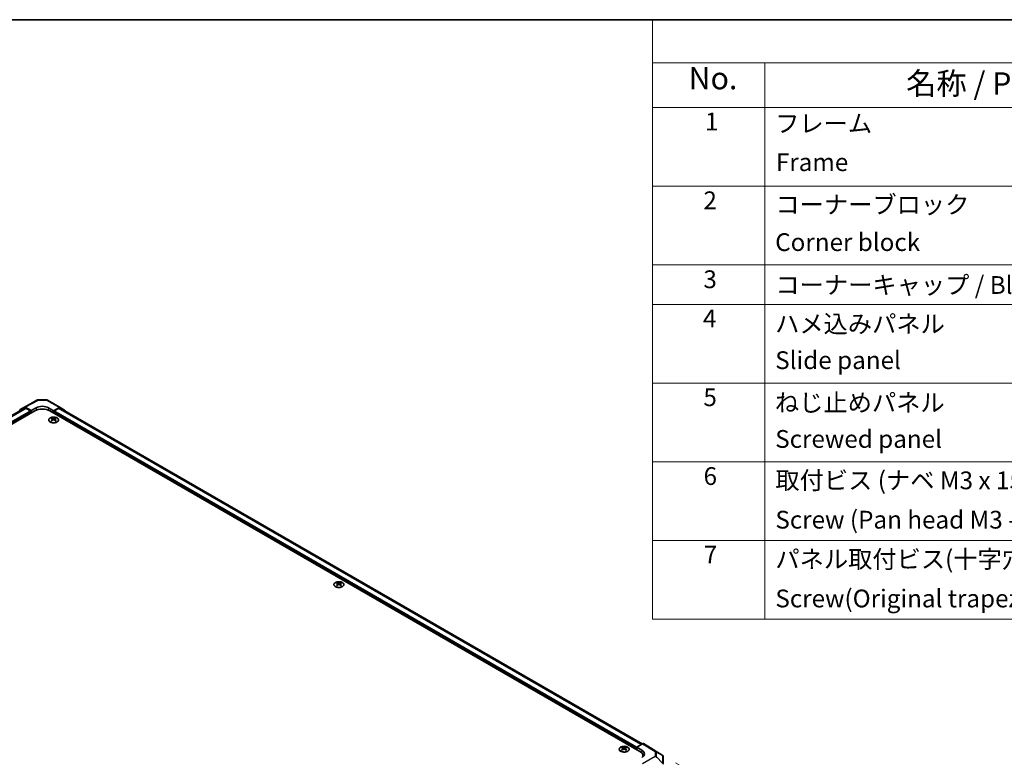
# Model space of a CAD drawing. Units: millimetres. Extents: x 0 to 8857, y 0 to 1967.
# Drawn here: x 211 to 488, y 495 to 703 of the extents above; entities that cross this region are included whole.
import ezdxf

# ---------------------------------------------------------------- set-up
doc = ezdxf.new("R2010")
doc.units = ezdxf.units.MM
for name, color, linetype, lineweight in [('Border (ISO)', 7, 'Continuous', 35), ('Dimension (ISO)', 7, 'Continuous', 18), ('Dimension (ISO) @ 1', 7, 'Continuous', 18), ('Symbol (ISO)', 7, 'Continuous', 18), ('Visible (ISO)', 7, 'Continuous', 35), ('Visible Narrow (ISO)', 7, 'Continuous', 25)]:
    doc.layers.add(name, color=color, linetype=linetype, lineweight=lineweight)
doc.styles.add('Note Text (TK)', font='txt')
doc.styles.add('Note Text (TK2)', font='txt')
doc.dimstyles.new('Default - Method 1b (TK)', dxfattribs={"dimscale": 2.5, "dimtxt": 2.5, "dimasz": 2.5, "dimexe": 1, "dimexo": 1.5, "dimgap": 1, "dimtad": 1, "dimtoh": 1, "dimrnd": 1e-08, "dimdsep": 46, "dimtxsty": 'Note Text (TK)', "dimcen": 0.09, "dimdle": 5, "dimclrd": 100, "dimclre": 100, "dimclrt": 7, "dimadec": 1, "dimazin": 1, "dimtfac": 1, "dimtmove": 0, "dimatfit": 3, "dimfxl": 0, "dimtolj": 1, "dimlwd": -1, "dimlwe": -1, "dimarcsym": 0})

# ---------------------------------------------------------------- blocks, each defined once
blk = doc.blocks.new('図面枠 tk図枠')
at = {"layer": 'Border (ISO)'}
blk.add_line((14.5, 289), (405.5, 289), dxfattribs=at)
blk = doc.blocks.new('*D29')
at = {"layer": 'Defpoints', "color": 0, "transparency": 16777216}
for p in [(42.51, 495.54), (219.04, 393.3), (182.38, 372.13)]:
    blk.add_point(p, dxfattribs=at)
at = {"layer": 'Dimension (ISO)', "color": 100, "transparency": 16777216}
for p, q in [((38.8, 493.4), (6.43, 474.71)), ((14.27, 472.93), (177.02, 375.34)), ((215.33, 391.15), (179.91, 370.7))]:
    blk.add_line(p, q, dxfattribs=at)
for points in [[(14.81, 473.82), (13.74, 472.04), (8.91, 476.14)], [(177.56, 376.24), (176.49, 374.45), (182.38, 372.13)]]:
    blk.add_solid(points, dxfattribs=at)
at = {"layer": 'Dimension (ISO)', "color": 7, "transparency": 16777216, "insert": (81.67, 439.18), "char_height": 6.25, "attachment_point": 4, "rotation": 329.053, "style": 'Note Text (TK)'}
blk.add_mtext('\\A1;{\\Q29.053;\\W0.810;\\H0.830x; W (390～590)}', dxfattribs=at)
blk = doc.blocks.new('*D30')
at = {"layer": 'Defpoints', "color": 0, "transparency": 16777216}
for p in [(391.33, 495.5), (433.6, 471.1), (214.65, 393.25)]:
    blk.add_point(p, dxfattribs=at)
at = {"layer": 'Dimension (ISO)', "color": 100, "transparency": 16777216}
for p, q in [((395.08, 493.34), (436.09, 469.66)), ((262.4, 371.94), (428.19, 467.97)), ((218.4, 391.09), (259.49, 367.37))]:
    blk.add_line(p, q, dxfattribs=at)
for points in [[(427.67, 468.87), (428.71, 467.06), (433.6, 471.1)], [(261.88, 372.84), (262.93, 371.04), (257, 368.81)]]:
    blk.add_solid(points, dxfattribs=at)
at = {"layer": 'Dimension (ISO)', "color": 7, "transparency": 16777216, "insert": (327.03, 415.91), "char_height": 6.25, "attachment_point": 4, "rotation": 30.0803, "style": 'Note Text (TK)'}
blk.add_mtext('\\A1;{\\Q-29.920;\\W0.817;\\H0.816x; D (390～590)}', dxfattribs=at)
blk = doc.blocks.new('A$C78EA6B72')
at = {"layer": 'Symbol (ISO)'}
for p, q in [((0, 0), (-235.57, 0)), ((-235.57, 0), (-235.57, -4.84)), ((0, -4.84), (-235.57, -4.84)), ((-235.57, -4.84), (-235.57, -9.88)), ((-222.94, -4.84), (-222.94, -9.88)), ((0, -9.88), (-235.57, -9.88)), ((-235.57, -9.88), (-235.57, -67.51)), ((-222.94, -9.88), (-222.94, -67.51)), ((0, -18.75), (-235.57, -18.75)), ((0, -27.61), (-235.57, -27.61)), ((0, -32.05), (-235.57, -32.05)), ((0, -40.91), (-235.57, -40.91)), ((0, -49.78), (-235.57, -49.78)), ((0, -58.64), (-235.57, -58.64)), ((0, -67.51), (-235.57, -67.51))]:
    blk.add_line(p, q, dxfattribs=at)
at = {"layer": 'Symbol (ISO)', "color": 7, "attachment_point": 7}
for s, insert, char_height, style in [('No.', (-231.5, -8.62), 2.5, 'Note Text (TK)'), ('名称 / Part name', (-207.03, -9.21), 2.5, 'Note Text (TK)'), ('1', (-229.66, -13.09), 2, 'Note Text (TK2)'), ('フレーム', (-221.77, -13.31), 2, 'Note Text (TK2)'), ('Frame', (-221.68, -17.67), 2, 'Note Text (TK2)'), ('2', (-229.84, -21.96), 2, 'Note Text (TK2)'), ('コーナーブロック', (-221.74, -22.45), 2, 'Note Text (TK2)'), ('Corner block', (-221.76, -26.67), 2, 'Note Text (TK2)'), ('3', (-229.84, -30.85), 2, 'Note Text (TK2)'), ('コーナーキャップ / Blind plug', (-221.74, -31.5), 2, 'Note Text (TK2)'), ('4', (-229.89, -35.26), 2, 'Note Text (TK2)'), ('ハメ込みパネル', (-221.77, -35.87), 2, 'Note Text (TK2)'), ('Slide panel', (-221.76, -39.96), 2, 'Note Text (TK2)'), ('5', (-229.84, -44.13), 2, 'Note Text (TK2)'), ('ねじ止めパネル', (-221.79, -44.74), 2, 'Note Text (TK2)'), ('Screwed panel', (-221.76, -48.83), 2, 'Note Text (TK2)'), ('6', (-229.82, -53.01), 2, 'Note Text (TK2)'), ('取付ビス (ナベ M3 x 15)', (-221.74, -53.49), 2, 'Note Text (TK2)'), ('Screw (Pan head M3 - 15)', (-221.74, -57.92), 2, 'Note Text (TK2)'), ('7', (-229.79, -61.84), 2, 'Note Text (TK2)'), ('パネル取付ビス(十字穴台形ビスM3 × 5)  ', (-221.74, -62.36), 2, 'Note Text (TK2)'), ('Screw(Original trapezoid head M3 - 5)', (-221.74, -66.79), 2, 'Note Text (TK2)')]:
    blk.add_mtext(s, dxfattribs=dict(at, insert=insert, char_height=char_height, style=style))

msp = doc.modelspace()

# ---------------------------------------------------------------- linework, layer by layer
at = {"layer": 'Visible (ISO)'}
for p, q in [((211.8696, 593.1219), (48.1218, 498.582)), ((210.66, 592.7498), (211.8673, 593.4469)), ((211.8717, 593.4494), (215.6005, 595.4545)), ((212.1173, 593.4221), (213.7384, 592.4862)), ((213.5616, 592.3841), (212.3696, 593.0724)), ((213.7384, 592.4862), (215.1526, 593.2742)), ((215.8424, 595.5141), (218.1285, 595.491)), ((218.3734, 595.4241), (221.9696, 593.3479)), ((218.6882, 593.2386), (220.1024, 592.4221)), ((220.1024, 592.4221), (221.7257, 593.3266)), ((220.2791, 592.3841), (221.4712, 593.0724)), ((385.6361, 498.6299), (221.9712, 593.1219)), ((221.9717, 593.3466), (223.183, 592.6226)), ((214.7991, 592.3841), (48.8057, 496.5478)), ((210.5564, 592.521), (210.5564, 592.3637)), ((213.7384, 591.7718), (213.7384, 592.4862)), ((213.7384, 591.7718), (213.7384, 592.0779)), ((385.035, 496.5478), (219.0417, 592.3841)), ((219.5897, 590.3835), (219.5897, 590.1951)), ((219.8494, 590.0538), (219.8786, 589.7819)), ((220.1024, 592.4221), (220.1024, 591.7718)), ((220.1024, 591.7718), (220.1024, 592.0779)), ((220.3554, 590.0538), (220.3262, 589.7819)), ((220.615, 590.3835), (220.615, 590.1951)), ((223.2843, 592.395), (223.2843, 592.3637)), ((219.9438, 589.8272), (219.8691, 589.8703)), ((220.3357, 589.8703), (220.2609, 589.8272)), ((299.8463, 544.0474), (299.8463, 543.8589)), ((300.106, 543.7176), (300.1352, 543.4457)), ((300.2004, 543.491), (300.1257, 543.5341)), ((300.5923, 543.5341), (300.5175, 543.491)), ((300.612, 543.7176), (300.5828, 543.4457)), ((300.8716, 544.0474), (300.8716, 543.8589)), ((385.7723, 498.7085), (384.1511, 497.7726)), ((387.2296, 498.0362), (386.0222, 498.7333)), ((380.103, 497.7112), (380.103, 497.5227)), ((380.3626, 497.3814), (380.3918, 497.1095)), ((380.4571, 497.1548), (380.3823, 497.198)), ((380.8489, 497.198), (380.7742, 497.1548)), ((380.8686, 497.3814), (380.8394, 497.1095)), ((381.1283, 497.7112), (381.1283, 497.5227)), ((384.1511, 497.0582), (384.1511, 497.7726)), ((384.1511, 497.7726), (385.5654, 496.9276)), ((384.1511, 497.0582), (384.1511, 497.3643)), ((391.3346, 495.4979), (387.2339, 498.0337)), ((385.9137, 495.1037), (385.9137, 495.3231)), ((391.486, 495.3526), (391.4819, 495.3585)), ((391.5758, 492.9047), (391.5758, 495.0667))]:
    msp.add_line(p, q, dxfattribs=at)
for centre, start, end in [((215.8373, 595.0141), 89.422611, 118.268301), ((218.1234, 594.9911), 60, 89.422611), ((391.0717, 495.0726), 34.871292, 58.268301), ((391.0758, 495.0667), 0, 34.871292)]:
    msp.add_arc(centre, 0.5, start, end, dxfattribs=at)
for centre, major_axis, ratio, start_param, end_param in [((212.1174, 593.0138), (-0.2501, 0.4331), 0.57717444, 5.49793944, 6.28318531), ((212.3696, 592.2559), (-0.5, 0.866), 0.57735027, 5.49778714, 6.28318531), ((216.9204, 591.1594), (3, 0), 0.57735027, 0.78539816, 2.35619449), ((216.9204, 592.2536), (-2.4999, 0.0371), 0.56718765, 3.9354181, 5.50621443), ((221.4712, 592.2559), (0.5, 0.866), 0.57735027, 0, 0.78539816), ((221.7196, 592.9148), (0.25, 0.433), 0.57735027, 6.27445866, 7.05113018), ((210.91, 592.3167), (-0.2501, 0.4331), 0.57717444, 0, 0.78524587), ((213.5616, 592.18), (-0.125, 0.2165), 0.57735027, 3.92699082, 5.49778714), ((219.7195, 587.1653), (1.6021, 3.3635), 0.62547267, 0.69994966, 0.77562357), ((220.2283, 587.0684), (-2.1113, 3.1123), 0.52483389, 5.52432463, 5.6901366), ((220.2283, 586.923), (1.6173, 3.3953), 0.62547267, 0.80431066, 0.97012263), ((219.9765, 586.923), (1.6173, -3.3953), 0.62547267, 2.47033009, 2.63614206), ((220.2791, 592.18), (0.125, 0.2165), 0.57735027, 0.78539816, 2.35619449), ((220.2283, 586.923), (1.6173, 3.3953), 0.62547267, 0.5054506, 0.67126257), ((219.9765, 587.0684), (-2.1113, -3.1123), 0.52483389, 3.73464136, 3.90045333), ((219.9765, 586.923), (1.6173, -3.3953), 0.62547267, 2.17147002, 2.33728199), ((220.4852, 587.1653), (1.6021, -3.3635), 0.62547267, 2.36596909, 2.44164299), ((222.9308, 592.1909), (0.25, 0.433), 0.57735027, 5.49778714, 6.27445866), ((219.7195, 586.7232), (-2.0915, 3.0831), 0.52483389, 5.41996363, 5.49563754), ((219.9765, 587.0684), (-2.1113, -3.1123), 0.52483389, 4.03350142, 4.19931339), ((220.2283, 587.0684), (-2.1113, 3.1123), 0.52483389, 5.22546457, 5.39127654), ((220.4852, 586.7232), (-2.0915, -3.0831), 0.52483389, 3.92914042, 4.00481433), ((299.9761, 540.8291), (1.6021, 3.3635), 0.62547267, 0.69994966, 0.77562357), ((300.4849, 540.7322), (-2.1113, 3.1123), 0.52483389, 5.52432463, 5.6901366), ((300.4849, 540.5868), (1.6173, 3.3953), 0.62547267, 0.80431066, 0.97012263), ((299.9761, 540.3871), (-2.0915, 3.0831), 0.52483389, 5.41996363, 5.49563754), ((300.2331, 540.5868), (1.6173, -3.3953), 0.62547267, 2.47033009, 2.63614206), ((300.2331, 540.7322), (-2.1113, -3.1123), 0.52483389, 4.03350142, 4.19931339), ((300.4849, 540.5868), (1.6173, 3.3953), 0.62547267, 0.5054506, 0.67126257), ((300.4849, 540.7322), (-2.1113, 3.1123), 0.52483389, 5.22546457, 5.39127654), ((300.2331, 540.7322), (-2.1113, -3.1123), 0.52483389, 3.73464136, 3.90045333), ((300.2331, 540.5868), (1.6173, -3.3953), 0.62547267, 2.17147002, 2.33728199), ((300.7419, 540.8291), (1.6021, -3.3635), 0.62547267, 2.36596909, 2.44164299), ((300.7419, 540.3871), (-2.0915, -3.0831), 0.52483389, 3.92914042, 4.00481433), ((385.7721, 498.3002), (0.2501, 0.4331), 0.57717444, 0, 0.78524587), ((380.2327, 494.493), (1.6021, 3.3635), 0.62547267, 0.69994966, 0.77562357), ((380.7415, 494.396), (-2.1113, 3.1123), 0.52483389, 5.52432463, 5.6901366), ((380.7415, 494.2506), (1.6173, 3.3953), 0.62547267, 0.80431066, 0.97012263), ((380.2327, 494.0509), (-2.0915, 3.0831), 0.52483389, 5.41996363, 5.49563754), ((380.4897, 494.2506), (1.6173, -3.3953), 0.62547267, 2.47033009, 2.63614206), ((380.4897, 494.396), (-2.1113, -3.1123), 0.52483389, 4.03350142, 4.19931339), ((380.7415, 494.2506), (1.6173, 3.3953), 0.62547267, 0.5054506, 0.67126257), ((380.7415, 494.396), (-2.1113, 3.1123), 0.52483389, 5.22546457, 5.39127654), ((380.4897, 494.396), (-2.1113, -3.1123), 0.52483389, 3.73464136, 3.90045333), ((380.4897, 494.2506), (1.6173, -3.3953), 0.62547267, 2.17147002, 2.33728199), ((380.9985, 494.493), (1.6021, -3.3635), 0.62547267, 2.36596909, 2.44164299), ((380.9985, 494.0509), (-2.0915, -3.0831), 0.52483389, 3.92914042, 4.00481433), ((382.9137, 495.3231), (3, 0), 0.57735027, 6.14005586, 7.06858347), ((383.7976, 495.907), (2.4999, -0.0385), 0.58733688, 5.50682378, 7.07762011), ((386.9795, 497.6031), (0.2501, 0.4331), 0.57717444, 6.26573733, 6.28318531), ((383.7976, 494.7107), (-2.5, 0), 0.57735027, 3.55626047, 3.7138013)]:
    msp.add_ellipse(centre, major_axis=major_axis, ratio=ratio, start_param=start_param, end_param=end_param, dxfattribs=at)
for points, knots in [([(221.0853, 589.2663), (221.1905, 589.327), (221.2788, 589.3976), (221.4124, 589.5514), (221.4578, 589.6346), (221.5007, 589.8049), (221.4986, 589.8919), (221.4473, 590.0608), (221.3982, 590.1428), (221.2579, 590.2939), (221.1665, 590.363), (220.9508, 590.4811), (220.8264, 590.53), (220.5574, 590.6028), (220.4128, 590.6266), (220.1179, 590.6467), (219.9678, 590.643), (219.677, 590.6085), (219.5364, 590.5776), (219.2791, 590.4919), (219.1624, 590.437), (218.9646, 590.3087), (218.8836, 590.2352), (218.7658, 590.0771), (218.7289, 589.9924), (218.7032, 589.8211), (218.7141, 589.7345), (218.7823, 589.5676), (218.8395, 589.4873), (218.9949, 589.3411), (219.0931, 589.2752), (219.3204, 589.1647), (219.4495, 589.12), (219.7254, 589.0565), (219.8721, 589.0376), (220.1685, 589.0275), (220.318, 589.0362), (220.6048, 589.0805), (220.742, 589.116), (220.945, 589.1931), (221.0185, 589.2277), (221.0853, 589.2663)], [0, 0, 0, 0, 0.32060968, 0.32060968, 0.64072744, 0.64072744, 0.95891785, 0.95891785, 1.27728737, 1.27728737, 1.59750072, 1.59750072, 1.91811185, 1.91811185, 2.23863588, 2.23863588, 2.55908567, 2.55908567, 2.87954744, 2.87954744, 3.20010105, 3.20010105, 3.52069551, 3.52069551, 3.84055924, 3.84055924, 4.15845831, 4.15845831, 4.47722405, 4.47722405, 4.79759961, 4.79759961, 5.11820536, 5.11820536, 5.43871051, 5.43871051, 5.75915574, 5.75915574, 6.07962925, 6.07962925, 6.28318531, 6.28318531, 6.28318531, 6.28318531]), ([(219.8202, 590.0067), (219.8291, 590.0126), (219.8368, 590.0197), (219.847, 590.0349), (219.8496, 590.0429), (219.8496, 590.0575), (219.847, 590.0651), (219.8368, 590.0787), (219.8291, 590.0846), (219.8202, 590.0891)], [0.0307191633, 0.0307191633, 0.0307191633, 0.0307191633, 0.0383195288, 0.0383195288, 0.0459198942, 0.0459198942, 0.0535202597, 0.0535202597, 0.0611206252, 0.0611206252, 0.0611206252, 0.0611206252]), ([(220.031, 590.2108), (220.0399, 590.2064), (220.0513, 590.2025), (220.0762, 590.1974), (220.0897, 590.1961), (220.115, 590.1961), (220.1285, 590.1974), (220.1534, 590.2025), (220.1648, 590.2064), (220.1738, 590.2108)], [0.0307191633, 0.0307191633, 0.0307191633, 0.0307191633, 0.0383195288, 0.0383195288, 0.0459198942, 0.0459198942, 0.0535202597, 0.0535202597, 0.0611206252, 0.0611206252, 0.0611206252, 0.0611206252]), ([(220.3845, 590.0891), (220.3756, 590.0846), (220.3679, 590.0787), (220.3577, 590.0651), (220.3552, 590.0575), (220.3552, 590.0429), (220.3577, 590.0349), (220.3679, 590.0197), (220.3756, 590.0126), (220.3845, 590.0067)], [0.0307191633, 0.0307191633, 0.0307191633, 0.0307191633, 0.0383195288, 0.0383195288, 0.0459198942, 0.0459198942, 0.0535202597, 0.0535202597, 0.0611206252, 0.0611206252, 0.0611206252, 0.0611206252]), ([(220.1738, 589.885), (220.1648, 589.8908), (220.1534, 589.8959), (220.1285, 589.9026), (220.115, 589.9042), (220.0897, 589.9042), (220.0762, 589.9026), (220.0513, 589.8959), (220.0399, 589.8908), (220.031, 589.885)], [0.0307191633, 0.0307191633, 0.0307191633, 0.0307191633, 0.0383195288, 0.0383195288, 0.0459198942, 0.0459198942, 0.0535202597, 0.0535202597, 0.0611206252, 0.0611206252, 0.0611206252, 0.0611206252]), ([(301.3419, 542.9301), (301.4471, 542.9908), (301.5354, 543.0614), (301.669, 543.2152), (301.7144, 543.2985), (301.7573, 543.4687), (301.7552, 543.5557), (301.7039, 543.7247), (301.6548, 543.8066), (301.5145, 543.9578), (301.4231, 544.0268), (301.2074, 544.1449), (301.083, 544.1939), (300.814, 544.2666), (300.6694, 544.2904), (300.3746, 544.3105), (300.2244, 544.3068), (299.9336, 544.2723), (299.7931, 544.2415), (299.5357, 544.1557), (299.419, 544.1009), (299.2213, 543.9725), (299.1403, 543.899), (299.0224, 543.7409), (298.9855, 543.6563), (298.9598, 543.4849), (298.9707, 543.3983), (299.0389, 543.2314), (299.0962, 543.1512), (299.2515, 543.005), (299.3497, 542.9391), (299.577, 542.8285), (299.7061, 542.7838), (299.982, 542.7203), (300.1288, 542.7014), (300.4251, 542.6913), (300.5746, 542.7), (300.8615, 542.7443), (300.9987, 542.7799), (301.2016, 542.8569), (301.2752, 542.8915), (301.3419, 542.9301)], [0, 0, 0, 0, 0.32060968, 0.32060968, 0.64072744, 0.64072744, 0.95891785, 0.95891785, 1.27728737, 1.27728737, 1.59750072, 1.59750072, 1.91811185, 1.91811185, 2.23863588, 2.23863588, 2.55908567, 2.55908567, 2.87954744, 2.87954744, 3.20010105, 3.20010105, 3.52069551, 3.52069551, 3.84055924, 3.84055924, 4.15845831, 4.15845831, 4.47722405, 4.47722405, 4.79759961, 4.79759961, 5.11820536, 5.11820536, 5.43871051, 5.43871051, 5.75915574, 5.75915574, 6.07962925, 6.07962925, 6.28318531, 6.28318531, 6.28318531, 6.28318531]), ([(300.0768, 543.6705), (300.0857, 543.6764), (300.0934, 543.6835), (300.1037, 543.6987), (300.1062, 543.7067), (300.1062, 543.7213), (300.1037, 543.7289), (300.0934, 543.7425), (300.0857, 543.7485), (300.0768, 543.753)], [0.0307191633, 0.0307191633, 0.0307191633, 0.0307191633, 0.0383195288, 0.0383195288, 0.0459198942, 0.0459198942, 0.0535202597, 0.0535202597, 0.0611206252, 0.0611206252, 0.0611206252, 0.0611206252]), ([(300.2876, 543.8746), (300.2966, 543.8702), (300.3079, 543.8663), (300.3328, 543.8612), (300.3463, 543.86), (300.3717, 543.86), (300.3852, 543.8612), (300.41, 543.8663), (300.4214, 543.8702), (300.4304, 543.8746)], [0.0307191633, 0.0307191633, 0.0307191633, 0.0307191633, 0.0383195288, 0.0383195288, 0.0459198942, 0.0459198942, 0.0535202597, 0.0535202597, 0.0611206252, 0.0611206252, 0.0611206252, 0.0611206252]), ([(300.4304, 543.5488), (300.4214, 543.5547), (300.41, 543.5597), (300.3852, 543.5664), (300.3717, 543.568), (300.3463, 543.568), (300.3328, 543.5664), (300.3079, 543.5597), (300.2966, 543.5547), (300.2876, 543.5488)], [0.0307191633, 0.0307191633, 0.0307191633, 0.0307191633, 0.0383195288, 0.0383195288, 0.0459198942, 0.0459198942, 0.0535202597, 0.0535202597, 0.0611206252, 0.0611206252, 0.0611206252, 0.0611206252]), ([(300.6411, 543.753), (300.6322, 543.7485), (300.6245, 543.7425), (300.6143, 543.7289), (300.6118, 543.7213), (300.6118, 543.7067), (300.6143, 543.6987), (300.6245, 543.6835), (300.6322, 543.6764), (300.6411, 543.6705)], [0.0307191633, 0.0307191633, 0.0307191633, 0.0307191633, 0.0383195288, 0.0383195288, 0.0459198942, 0.0459198942, 0.0535202597, 0.0535202597, 0.0611206252, 0.0611206252, 0.0611206252, 0.0611206252]), ([(381.5986, 496.5939), (381.7037, 496.6546), (381.792, 496.7252), (381.9256, 496.879), (381.971, 496.9623), (382.014, 497.1325), (382.0118, 497.2195), (381.9605, 497.3885), (381.9114, 497.4704), (381.7711, 497.6216), (381.6797, 497.6907), (381.464, 497.8087), (381.3396, 497.8577), (381.0706, 497.9304), (380.926, 497.9543), (380.6312, 497.9744), (380.481, 497.9707), (380.1902, 497.9361), (380.0497, 497.9053), (379.7924, 497.8196), (379.6756, 497.7647), (379.4779, 497.6363), (379.3969, 497.5628), (379.279, 497.4047), (379.2422, 497.3201), (379.2164, 497.1487), (379.2274, 497.0621), (379.2955, 496.8952), (379.3528, 496.815), (379.5081, 496.6688), (379.6063, 496.6029), (379.8337, 496.4923), (379.9627, 496.4476), (380.2386, 496.3841), (380.3854, 496.3652), (380.6817, 496.3551), (380.8313, 496.3639), (381.1181, 496.4082), (381.2553, 496.4437), (381.4582, 496.5207), (381.5318, 496.5553), (381.5986, 496.5939)], [0, 0, 0, 0, 0.32060968, 0.32060968, 0.64072744, 0.64072744, 0.95891785, 0.95891785, 1.27728737, 1.27728737, 1.59750072, 1.59750072, 1.91811185, 1.91811185, 2.23863588, 2.23863588, 2.55908567, 2.55908567, 2.87954744, 2.87954744, 3.20010105, 3.20010105, 3.52069551, 3.52069551, 3.84055924, 3.84055924, 4.15845831, 4.15845831, 4.47722405, 4.47722405, 4.79759961, 4.79759961, 5.11820536, 5.11820536, 5.43871051, 5.43871051, 5.75915574, 5.75915574, 6.07962925, 6.07962925, 6.28318531, 6.28318531, 6.28318531, 6.28318531]), ([(380.3335, 497.3343), (380.3423, 497.3402), (380.3501, 497.3474), (380.3603, 497.3625), (380.3628, 497.3705), (380.3628, 497.3851), (380.3603, 497.3927), (380.3501, 497.4063), (380.3423, 497.4123), (380.3335, 497.4168)], [0.0307191633, 0.0307191633, 0.0307191633, 0.0307191633, 0.0383195288, 0.0383195288, 0.0459198942, 0.0459198942, 0.0535202597, 0.0535202597, 0.0611206252, 0.0611206252, 0.0611206252, 0.0611206252]), ([(380.5442, 497.5385), (380.5532, 497.534), (380.5646, 497.5302), (380.5894, 497.525), (380.6029, 497.5238), (380.6283, 497.5238), (380.6418, 497.525), (380.6667, 497.5302), (380.678, 497.534), (380.687, 497.5385)], [0.0307191633, 0.0307191633, 0.0307191633, 0.0307191633, 0.0383195288, 0.0383195288, 0.0459198942, 0.0459198942, 0.0535202597, 0.0535202597, 0.0611206252, 0.0611206252, 0.0611206252, 0.0611206252]), ([(380.687, 497.2127), (380.678, 497.2185), (380.6667, 497.2235), (380.6418, 497.2302), (380.6283, 497.2319), (380.6029, 497.2319), (380.5894, 497.2302), (380.5646, 497.2235), (380.5532, 497.2185), (380.5442, 497.2127)], [0.0307191633, 0.0307191633, 0.0307191633, 0.0307191633, 0.0383195288, 0.0383195288, 0.0459198942, 0.0459198942, 0.0535202597, 0.0535202597, 0.0611206252, 0.0611206252, 0.0611206252, 0.0611206252]), ([(380.8978, 497.4168), (380.8889, 497.4123), (380.8812, 497.4063), (380.8709, 497.3927), (380.8684, 497.3851), (380.8684, 497.3705), (380.8709, 497.3625), (380.8812, 497.3474), (380.8889, 497.3402), (380.8978, 497.3343)], [0.0307191633, 0.0307191633, 0.0307191633, 0.0307191633, 0.0383195288, 0.0383195288, 0.0459198942, 0.0459198942, 0.0535202597, 0.0535202597, 0.0611206252, 0.0611206252, 0.0611206252, 0.0611206252])]:
    msp.add_open_spline(points, degree=3, knots=knots, dxfattribs=at)
at = {"layer": 'Visible Narrow (ISO)'}
for p, q in [((212.3696, 593.0724), (48.4199, 498.4159)), ((212.1173, 593.4221), (215.8435, 595.4259)), ((215.1526, 593.2742), (215.1526, 592.5588)), ((215.8435, 595.4259), (218.1296, 595.4028)), ((218.1296, 595.4028), (221.7257, 593.3266)), ((218.6882, 593.2386), (218.6882, 592.5588)), ((385.3432, 498.4608), (221.4712, 593.0724)), ((213.5616, 592.3841), (49.6331, 497.74)), ((213.7384, 592.0779), (49.6896, 497.3643)), ((219.8202, 590.0067), (219.8386, 589.7534)), ((220.031, 590.2108), (220.0061, 589.8688)), ((384.1511, 497.3643), (220.1024, 592.0779)), ((220.1738, 590.2108), (220.1986, 589.8688)), ((384.1511, 497.7726), (220.2791, 592.3841)), ((220.3845, 590.0067), (220.3661, 589.7534)), ((300.0768, 543.6705), (300.0952, 543.4172)), ((300.2876, 543.8746), (300.2628, 543.5327)), ((300.4304, 543.8746), (300.4552, 543.5327)), ((300.6411, 543.6705), (300.6227, 543.4172)), ((385.7723, 498.7085), (389.3706, 496.4834)), ((389.6231, 496.5066), (386.0222, 498.7333)), ((380.3335, 497.3343), (380.3518, 497.081)), ((380.5442, 497.5385), (380.5194, 497.1965)), ((380.687, 497.5385), (380.7118, 497.1965)), ((380.8978, 497.3343), (380.8794, 497.081)), ((385.5654, 496.9276), (385.5654, 496.1332)), ((387.2296, 498.0362), (391.3303, 495.5004)), ((389.3706, 496.4834), (389.3706, 495.1405)), ((391.3303, 495.5004), (389.6231, 496.5066)), ((389.7202, 496.3631), (391.4274, 495.357)), ((389.7202, 495.0202), (389.7202, 496.3631)), ((389.3706, 495.1405), (385.7745, 493.0643)), ((391.4315, 493.1891), (389.7202, 495.0202)), ((391.4274, 495.357), (391.4315, 495.3511)), ((391.4315, 495.3511), (391.4315, 493.1891))]:
    msp.add_line(p, q, dxfattribs=at)
for centre, major_axis, ratio, start_param, end_param in [((215.8373, 595.0141), (-0.2368, 0.4404), 0.57717444, 5.51538742, 6.28318531), ((215.8373, 595.0141), (0.005, 0.5), 0.00712546, 5.68008253, 6.28318531), ((218.1234, 594.9911), (0.005, 0.5), 0.00712546, 5.68008253, 6.28318531), ((218.1234, 594.9911), (0.25, 0.433), 0.57735027, 0, 0.76794487), ((389.3645, 496.0788), (0.263, 0.4253), 0.57717444, 0.01744798, 0.80269385), ((389.3645, 496.0788), (0.5, 0), 0.80930894, 0.77922765, 1.5584553), ((389.3645, 496.0788), (0.2539, 0.4308), 0.61763335, 5.73065372, 6.26506827), ((389.3645, 494.7359), (-0.5, 0), 0.80930894, 3.9208203, 4.70004795), ((389.3645, 494.7359), (0.25, -0.433), 0.57735027, 1.56206968, 2.3387412), ((389.3645, 494.7359), (-0.3653, -0.3414), 0.16781559, 2.16568509, 2.70956847), ((391.0717, 495.0726), (0.2539, 0.4308), 0.61763335, 5.73065372, 6.26506827), ((391.0717, 495.0726), (0.263, 0.4253), 0.57717444, 0, 0.01744798), ((391.0717, 495.0726), (0.4102, 0.2859), 0.14347132, 0, 0.43023772), ((391.0758, 495.0667), (0.4102, 0.2859), 0.14347132, 0, 0.43023772), ((391.0758, 495.0667), (0.5, 0), 0.80930894, 0, 0.77922765)]:
    msp.add_ellipse(centre, major_axis=major_axis, ratio=ratio, start_param=start_param, end_param=end_param, dxfattribs=at)
for centre in [(220.1024, 589.8405), (300.359, 543.5043), (380.6156, 497.1681)]:
    msp.add_ellipse(centre, major_axis=(-1.3884, 0), ratio=0.57735027, dxfattribs=at)

# ---------------------------------------------------------------- block references
at = {"xscale": 2.5, "yscale": 2.5, "zscale": 2.5}
for name, p in [('図面枠 tk図枠', (-36.25, -20)), ('A$C78EA6B72', (977.5, 702.5))]:
    msp.add_blockref(name, p, dxfattribs=at)

# ---------------------------------------------------------------- dimensions: what is measured, and where the dimension line sits
at = {"layer": 'Dimension (ISO) @ 1', "color": 100, "true_color": 0x00ff3f}
for base, p1, p2, angle, text, override, picture, middle in [((182.3827, 372.1307), (42.5104, 495.5427), (219.0405, 393.2951), 149.053024, '{\\Q29.053;\\W0.810;\\H0.830x; W (390～590)}', {"dimscale": 1, "dimtxt": 6.25, "dimasz": 6.25, "dimexe": 2.5, "dimexo": 3.75, "dimgap": 2.5, "dimtoh": 0, "dimdec": 2, "dimlfac": 2.448425, "dimcen": 0.225, "dimtp": 0, "dimtm": 0, "dimtdec": 2, "dimtix": 0, "dimtofl": 0, "dimtmove": 0, "dimatfit": 1}, '*D29', (95.6471, 424.1375)), ((433.5961, 471.0983), (214.6526, 393.2544), (391.3303, 495.5004), 210.080346, '{\\Q-29.920;\\W0.817;\\H0.816x; D (390～590)}', {"dimscale": 1, "dimtxt": 6.25, "dimasz": 6.25, "dimexe": 2.5, "dimexo": 3.75, "dimgap": 2.5, "dimtoh": 0, "dimdec": 2, "dimlfac": 2.446973, "dimcen": 0.225, "dimtp": 0, "dimtm": 0, "dimtdec": 2, "dimtix": 0, "dimtofl": 0, "dimtmove": 0, "dimatfit": 1}, '*D30', (345.296, 419.9529))]:
    dim = msp.add_linear_dim(base=base, p1=p1, p2=p2, angle=angle, text=text, dimstyle='Default - Method 1b (TK)', override=override, dxfattribs=at)
    dim.commit()
    dim.dimension.update_dxf_attribs({"geometry": picture, "text_midpoint": middle, "dimtype": 128})

doc.saveas('drawing.dxf')
